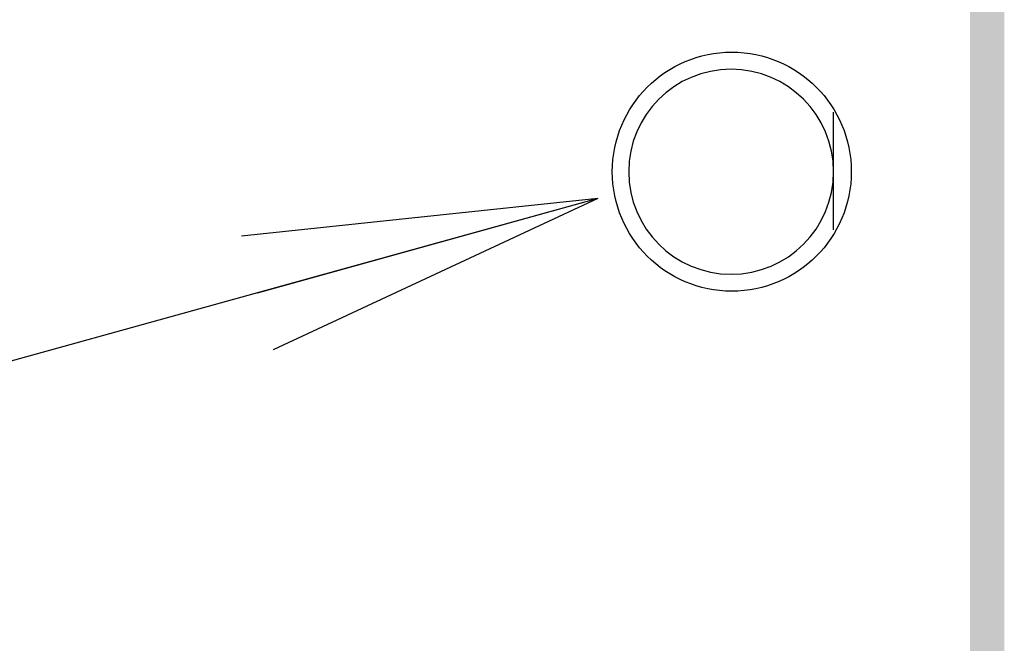
# Model space of a CAD drawing. Extents: x 36 to 806, y 2 to 571.
# Drawn here: x 303 to 318, y 346 to 356 of the extents above; entities that cross this region are included whole.
import ezdxf

# ---------------------------------------------------------------- set-up
doc = ezdxf.new("R2010")
doc.units = 0
doc.header["$LTSCALE"] = 0.5
doc.layers.get('0').update_dxf_attribs({"linetype": 'CONTINUOUS'})
for name, color, linetype in [('1', 7, 'CONTINUOUS'), ('10', 3, 'CONTINUOUS'), ('7', 4, 'CONTINUOUS')]:
    doc.layers.add(name, color=color, linetype=linetype)

# ---------------------------------------------------------------- blocks, each defined once
blk = doc.blocks.new('_OPEN')
at = {"color": 0}
for q in [(-1, 0.1667), (-1, -0.1667), (-1, 0)]:
    blk.add_line((0, 0), q, dxfattribs=at)

msp = doc.modelspace()

# ---------------------------------------------------------------- hatches: boundary and pattern name
at = {"layer": '7', "linetype": 'CONTINUOUS'}
msp.add_hatch(color=4, dxfattribs=at).paths.add_polyline_path([(297.765, 357.357), (297.732, 357.356), (297.7, 357.354), (297.667, 357.35), (297.635, 357.345), (297.603, 357.339), (297.571, 357.331), (297.54, 357.322), (297.509, 357.311), (297.478, 357.299), (297.448, 357.286), (297.419, 357.272), (297.39, 357.256), (297.362, 357.239), (297.335, 357.221), (297.309, 357.202), (297.283, 357.181), (297.258, 357.16), (297.235, 357.137), (297.212, 357.113), (297.191, 357.089), (297.17, 357.063), (297.151, 357.037), (297.133, 357.01), (297.116, 356.982), (297.1, 356.953), (297.085, 356.924), (297.072, 356.894), (297.06, 356.863), (297.05, 356.832), (297.041, 356.801), (297.033, 356.769), (297.027, 356.737), (297.022, 356.704), (297.018, 356.672), (297.016, 356.639), (297.015, 356.607), (297.015, 329.107), (297.016, 329.074), (297.018, 329.041), (297.022, 329.009), (297.027, 328.976), (297.033, 328.944), (297.041, 328.912), (297.05, 328.881), (297.06, 328.85), (297.072, 328.82), (297.085, 328.79), (297.1, 328.76), (297.116, 328.732), (297.133, 328.704), (297.151, 328.676), (297.17, 328.65), (297.191, 328.624), (297.212, 328.6), (297.235, 328.576), (297.258, 328.554), (297.283, 328.532), (297.309, 328.512), (297.335, 328.492), (297.362, 328.474), (297.39, 328.457), (297.419, 328.441), (297.448, 328.427), (297.478, 328.414), (297.509, 328.402), (297.54, 328.391), (297.571, 328.382), (297.603, 328.374), (297.635, 328.368), (297.667, 328.363), (297.7, 328.359), (297.732, 328.357), (297.765, 328.357), (316.265, 328.357), (316.298, 328.357), (316.331, 328.359), (316.363, 328.363), (316.395, 328.368), (316.427, 328.374), (316.459, 328.382), (316.491, 328.391), (316.522, 328.402), (316.552, 328.414), (316.582, 328.427), (316.611, 328.441), (316.64, 328.457), (316.668, 328.474), (316.695, 328.492), (316.722, 328.512), (316.747, 328.532), (316.772, 328.554), (316.795, 328.576), (316.818, 328.6), (316.84, 328.624), (316.86, 328.65), (316.879, 328.676), (316.898, 328.704), (316.915, 328.732), (316.93, 328.76), (316.945, 328.79), (316.958, 328.82), (316.97, 328.85), (316.98, 328.881), (316.99, 328.912), (316.997, 328.944), (317.004, 328.976), (317.009, 329.009), (317.012, 329.041), (317.014, 329.074), (317.015, 329.107), (317.015, 356.607), (317.014, 356.639), (317.012, 356.672), (317.009, 356.704), (317.004, 356.737), (316.997, 356.769), (316.99, 356.801), (316.98, 356.832), (316.97, 356.863), (316.958, 356.894), (316.945, 356.924), (316.93, 356.953), (316.915, 356.982), (316.898, 357.01), (316.879, 357.037), (316.86, 357.063), (316.84, 357.089), (316.818, 357.113), (316.795, 357.137), (316.772, 357.16), (316.747, 357.181), (316.722, 357.202), (316.695, 357.221), (316.668, 357.239), (316.64, 357.256), (316.611, 357.272), (316.582, 357.286), (316.552, 357.299), (316.522, 357.311), (316.491, 357.322), (316.459, 357.331), (316.427, 357.339), (316.395, 357.345), (316.363, 357.35), (316.331, 357.354), (316.298, 357.356), (316.265, 357.357), (312.515, 357.357), (312.515, 357.857), (316.265, 357.857), (316.32, 357.855), (316.374, 357.852), (316.428, 357.846), (316.482, 357.838), (316.536, 357.827), (316.589, 357.814), (316.641, 357.799), (316.693, 357.781), (316.743, 357.761), (316.793, 357.739), (316.842, 357.715), (316.89, 357.689), (316.937, 357.661), (316.982, 357.63), (317.026, 357.598), (317.069, 357.564), (317.11, 357.528), (317.149, 357.49), (317.187, 357.451), (317.223, 357.41), (317.257, 357.367), (317.289, 357.324), (317.319, 357.278), (317.348, 357.232), (317.374, 357.184), (317.398, 357.135), (317.42, 357.085), (317.44, 357.034), (317.457, 356.982), (317.473, 356.93), (317.486, 356.877), (317.496, 356.824), (317.504, 356.77), (317.51, 356.715), (317.514, 356.661), (317.515, 356.607), (317.515, 329.107), (317.514, 329.052), (317.51, 328.998), (317.504, 328.943), (317.496, 328.889), (317.486, 328.836), (317.473, 328.783), (317.457, 328.731), (317.44, 328.679), (317.42, 328.628), (317.398, 328.578), (317.374, 328.529), (317.348, 328.482), (317.319, 328.435), (317.289, 328.39), (317.257, 328.346), (317.223, 328.303), (317.187, 328.262), (317.149, 328.223), (317.11, 328.185), (317.069, 328.149), (317.026, 328.115), (316.982, 328.083), (316.937, 328.052), (316.89, 328.024), (316.842, 327.998), (316.793, 327.974), (316.743, 327.952), (316.693, 327.932), (316.641, 327.914), (316.589, 327.899), (316.536, 327.886), (316.482, 327.876), (316.428, 327.867), (316.374, 327.861), (316.32, 327.858), (316.265, 327.857), (297.765, 327.857), (297.711, 327.858), (297.656, 327.861), (297.602, 327.867), (297.548, 327.876), (297.495, 327.886), (297.442, 327.899), (297.389, 327.914), (297.338, 327.932), (297.287, 327.952), (297.237, 327.974), (297.188, 327.998), (297.14, 328.024), (297.094, 328.052), (297.048, 328.083), (297.004, 328.115), (296.962, 328.149), (296.921, 328.185), (296.881, 328.223), (296.844, 328.262), (296.808, 328.303), (296.773, 328.346), (296.741, 328.39), (296.711, 328.435), (296.683, 328.482), (296.656, 328.529), (296.632, 328.578), (296.61, 328.628), (296.591, 328.679), (296.573, 328.731), (296.558, 328.783), (296.545, 328.836), (296.534, 328.889), (296.526, 328.943), (296.52, 328.998), (296.516, 329.052), (296.515, 329.107), (296.515, 356.607), (296.516, 356.661), (296.52, 356.715), (296.526, 356.77), (296.534, 356.824), (296.545, 356.877), (296.558, 356.93), (296.573, 356.982), (296.591, 357.034), (296.61, 357.085), (296.632, 357.135), (296.656, 357.184), (296.683, 357.232), (296.711, 357.278), (296.741, 357.324), (296.773, 357.367), (296.808, 357.41), (296.844, 357.451), (296.881, 357.49), (296.921, 357.528), (296.962, 357.564), (297.004, 357.598), (297.048, 357.63), (297.094, 357.661), (297.14, 357.689), (297.188, 357.715), (297.237, 357.739), (297.287, 357.761), (297.338, 357.781), (297.389, 357.799), (297.442, 357.814), (297.495, 357.827), (297.548, 357.838), (297.602, 357.846), (297.656, 357.852), (297.711, 357.855), (297.765, 357.857), (301.515, 357.857), (301.515, 357.357)], flags=0)

# ---------------------------------------------------------------- linework, layer by layer
at = {"layer": '1', "color": 7, "linetype": 'CONTINUOUS'}
for p, q in [((315.015, 353.357), (315.015, 354.227)), ((315.015, 352.505), (315.015, 353.357))]:
    msp.add_line(p, q, dxfattribs=at)
msp.add_circle((313.525, 353.358), 1.75, dxfattribs=at)
for start, end in [(90, 270), (270, 90)]:
    msp.add_arc((313.515, 353.357), 1.5, start, end, dxfattribs=at)
at = {"layer": '10', "color": 3, "linetype": 'CONTINUOUS'}
msp.add_lwpolyline([(311.565, 352.963), (265.061, 340.083), (261.061, 340.083), (219.061, 340.083)], dxfattribs=at)

# ---------------------------------------------------------------- block references
at = {"layer": '10', "color": 3, "linetype": 'CONTINUOUS', "xscale": 5.1763809, "yscale": 5.1763809, "zscale": 5.1763809, "rotation": 15.48010069402336}
msp.add_blockref('_OPEN', (311.565, 352.963), dxfattribs=at)

doc.saveas('drawing.dxf')
